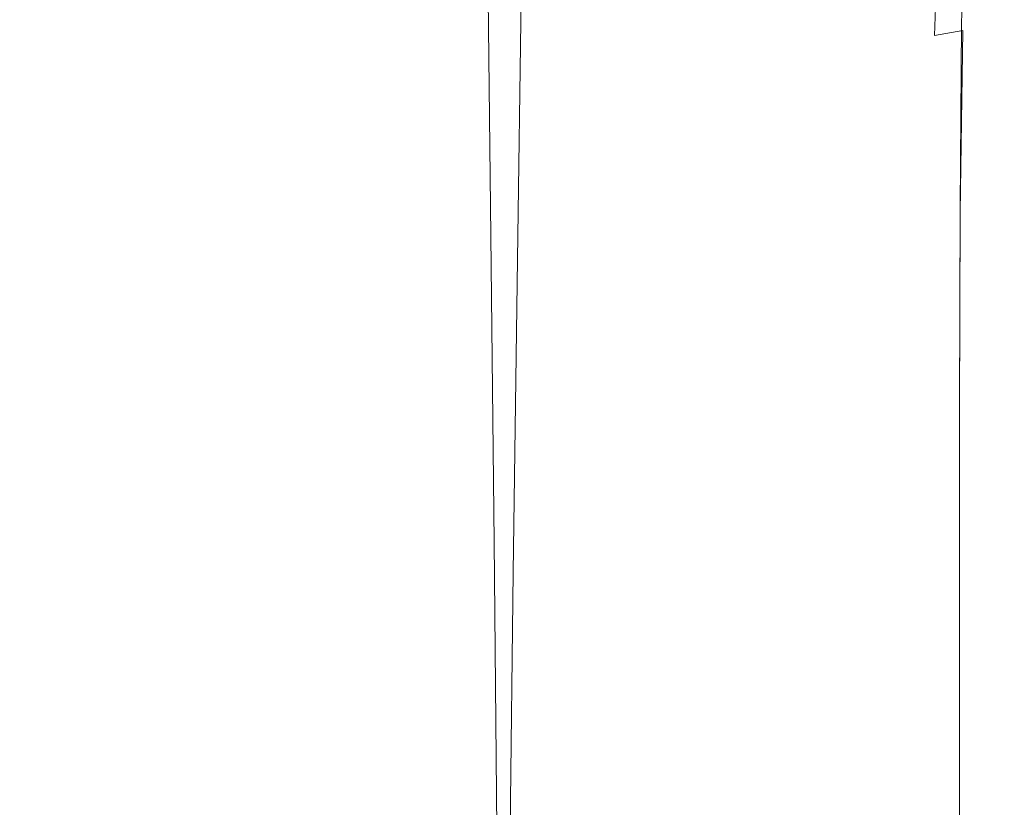
# Model space of a CAD drawing. Extents: x -25 to 25, y -171 to 25.
# Drawn here: x 0 to 17, y -45 to -31 of the extents above; entities that cross this region are included whole.
import ezdxf

# ---------------------------------------------------------------- set-up
doc = ezdxf.new("R2010")
doc.units = 0
doc.header["$LTSCALE"] = 500
doc.header["$MEASUREMENT"] = 0
doc.layers.add('FERRO_CHROM', color=7, linetype='Continuous')

msp = doc.modelspace()

# ---------------------------------------------------------------- linework, layer by layer
at = {"layer": 'FERRO_CHROM', "lineweight": 0}
for points, invisible_edges in [([(10.137, -28.072, 112.97), (10.105, -31.083, 113.274), (11.756, -31.046, 113.104), (11.794, -28.043, 112.787)], 15), ([(11.794, -28.043, 112.787), (11.756, -31.046, 113.104), (13.205, -31.01, 112.88), (13.248, -28.016, 112.547)], 15), ([(13.248, -28.016, 112.547), (13.205, -31.01, 112.88), (14.418, -30.979, 112.595), (14.465, -27.992, 112.244)], 15), ([(15.413, -27.974, 111.869), (14.465, -27.992, 112.244), (14.418, -30.979, 112.595), (15.362, -30.955, 112.242)], 15), ([(16.125, -27.96, 111.432), (15.413, -27.974, 111.869), (15.362, -30.955, 112.242), (16.07, -30.937, 111.828)], 15), ([(16.634, -27.95, 110.942), (16.125, -27.96, 111.432), (16.07, -30.937, 111.828), (16.576, -30.924, 111.363)], 15), ([(16.689, -28.06, 104.961), (16.599, -31.022, 105.741), (16.099, -31.112, 105.264), (16.198, -28.163, 104.424)], 9), ([(16.975, -27.943, 110.407), (16.634, -27.95, 110.942), (16.576, -30.924, 111.363), (16.914, -30.915, 110.856)], 13), ([(17.012, -27.998, 105.538), (16.929, -30.964, 106.262), (16.599, -31.022, 105.741), (16.689, -28.06, 104.961)], 15), ([(16.975, -27.943, 110.407), (16.914, -30.915, 110.856), (17.118, -30.91, 110.314), (17.18, -27.939, 109.836)], 15), ([(17.012, -27.998, 105.538), (17.204, -27.961, 106.135), (17.127, -30.929, 106.813), (16.929, -30.964, 106.262)], 15), ([(17.18, -27.939, 109.836), (17.118, -30.91, 110.314), (17.22, -30.907, 109.746), (17.284, -27.937, 109.238)], 15), ([(17.204, -27.961, 106.135), (17.298, -27.943, 106.747), (17.225, -30.912, 107.385), (17.127, -30.929, 106.813)], 15), ([(17.284, -27.937, 109.238), (17.22, -30.907, 109.746), (17.255, -30.906, 109.161), (17.321, -27.936, 108.622)], 15), ([(17.298, -27.943, 106.747), (17.328, -27.936, 107.369), (17.257, -30.906, 107.972), (17.225, -30.912, 107.385)], 15), ([(17.321, -27.936, 108.622), (17.255, -30.906, 109.161), (17.256, -30.906, 108.567), (17.324, -27.936, 107.996)], 15), ([(17.328, -27.936, 107.369), (17.324, -27.936, 107.996), (17.256, -30.906, 108.567), (17.257, -30.906, 107.972)], 15), ([(2.162, -28.159, 113.278), (0, -28.164, 113.285), (0, -31.205, 113.559), (2.156, -31.198, 113.553)], 15), ([(4.291, -28.145, 113.25), (2.162, -28.159, 113.278), (2.156, -31.198, 113.553), (4.278, -31.179, 113.529)], 15), ([(6.352, -28.125, 113.195), (4.291, -28.145, 113.25), (4.278, -31.179, 113.529), (6.333, -31.153, 113.479)], 15), ([(8.312, -28.099, 113.103), (6.352, -28.125, 113.195), (6.333, -31.153, 113.479), (8.286, -31.12, 113.396)], 15), ([(8.312, -28.099, 113.103), (8.286, -31.12, 113.396), (10.105, -31.083, 113.274), (10.137, -28.072, 112.97)], 15), ([(16.198, -28.163, 104.424), (16.099, -31.112, 105.264), (15.396, -31.245, 104.843), (15.498, -28.321, 103.949)], 15), ([(15.498, -28.321, 103.949), (15.396, -31.245, 104.843), (14.452, -31.43, 104.492), (14.55, -28.551, 103.556)], 15), ([(13.315, -28.868, 103.265), (14.55, -28.551, 103.556), (14.452, -31.43, 104.492), (13.232, -31.676, 104.226)], 15), ([(11.834, -29.237, 103.059), (13.315, -28.868, 103.265), (13.232, -31.676, 104.226), (11.772, -31.959, 104.03)], 15), ([(1.074, -34.619, 38.795), (1.065, -29.27, 34.798), (0, -29.27, 34.798), (0, -34.619, 38.795)], 15), ([(2.131, -34.619, 38.791), (2.114, -29.27, 34.794), (1.065, -29.27, 34.798), (1.074, -34.619, 38.795)], 15), ([(3.155, -34.619, 38.781), (3.129, -29.27, 34.784), (2.114, -29.27, 34.794), (2.131, -34.619, 38.791)], 15), ([(4.129, -34.62, 38.759), (4.096, -29.271, 34.763), (3.129, -29.27, 34.784), (3.155, -34.619, 38.781)], 15), ([(4.129, -34.62, 38.759), (5.036, -34.621, 38.724), (4.996, -29.271, 34.727), (4.096, -29.271, 34.763)], 15), ([(5.036, -34.621, 38.724), (5.861, -34.622, 38.671), (5.814, -29.272, 34.674), (4.996, -29.271, 34.727)], 15), ([(5.861, -34.622, 38.671), (6.586, -34.624, 38.597), (6.534, -29.273, 34.599), (5.814, -29.272, 34.674)], 15), ([(6.586, -34.624, 38.597), (7.194, -34.626, 38.498), (7.139, -29.275, 34.5), (6.534, -29.273, 34.599)], 15), ([(7.67, -34.629, 38.371), (7.611, -29.277, 34.373), (7.139, -29.275, 34.5), (7.194, -34.626, 38.498)], 15), ([(8.03, -34.634, 38.195), (7.971, -29.28, 34.195), (7.611, -29.277, 34.373), (7.67, -34.629, 38.371)], 15), ([(8.293, -34.64, 37.947), (8.234, -29.284, 33.947), (7.971, -29.28, 34.195), (8.03, -34.634, 38.195)], 15), ([(10.149, -29.622, 102.922), (11.834, -29.237, 103.059), (11.772, -31.959, 104.03), (10.11, -32.255, 103.895)], 15), ([(8.477, -34.648, 37.609), (8.419, -29.29, 33.607), (8.234, -29.284, 33.947), (8.293, -34.64, 37.947)], 11), ([(8.477, -34.648, 37.609), (8.599, -34.659, 37.157), (8.544, -29.297, 33.153), (8.419, -29.29, 33.607)], 15), ([(8.599, -34.659, 37.157), (8.676, -34.674, 36.57), (8.626, -29.307, 32.564), (8.544, -29.297, 33.153)], 15), ([(8.676, -34.674, 36.57), (8.727, -34.692, 35.829), (8.683, -29.319, 31.82), (8.626, -29.307, 32.564)], 15), ([(8.727, -34.692, 35.829), (8.77, -34.715, 34.911), (8.734, -29.335, 30.898), (8.683, -29.319, 31.82)], 15), ([(8.821, -34.742, 33.795), (8.795, -29.353, 29.777), (8.734, -29.335, 30.898), (8.77, -34.715, 34.911)], 15), ([(8.88, -34.773, 32.531), (8.865, -29.374, 28.508), (8.795, -29.353, 29.777), (8.821, -34.742, 33.795)], 15), ([(8.943, -34.807, 31.166), (8.94, -29.397, 27.138), (8.865, -29.374, 28.508), (8.88, -34.773, 32.531)], 15), ([(9.008, -34.842, 29.752), (9.017, -29.42, 25.717), (8.94, -29.397, 27.138), (8.943, -34.807, 31.166)], 15), ([(9.008, -34.842, 29.752), (9.074, -34.877, 28.335), (9.095, -29.444, 24.294), (9.017, -29.42, 25.717)], 15), ([(9.074, -34.877, 28.335), (9.137, -34.91, 26.966), (9.171, -29.467, 22.919), (9.095, -29.444, 24.294)], 15), ([(1.18, -35.07, 20.501), (0, -35.07, 20.501), (0, -29.574, 16.428), (1.191, -29.574, 16.428)], 15), ([(2.34, -35.07, 20.505), (1.18, -35.07, 20.501), (1.191, -29.574, 16.428), (2.363, -29.574, 16.432)], 15), ([(3.464, -35.069, 20.517), (2.34, -35.07, 20.505), (2.363, -29.574, 16.432), (3.497, -29.574, 16.444)], 15), ([(4.532, -35.069, 20.541), (3.464, -35.069, 20.517), (3.497, -29.574, 16.444), (4.575, -29.574, 16.468)], 15), ([(4.532, -35.069, 20.541), (4.575, -29.574, 16.468), (5.577, -29.573, 16.507), (5.526, -35.068, 20.58)], 15), ([(5.526, -35.068, 20.58), (5.577, -29.573, 16.507), (6.486, -29.572, 16.567), (6.426, -35.066, 20.64)], 15), ([(6.426, -35.066, 20.64), (6.486, -29.572, 16.567), (7.281, -29.571, 16.65), (7.215, -35.064, 20.723)], 15), ([(7.215, -35.064, 20.723), (7.281, -29.571, 16.65), (7.945, -29.569, 16.761), (7.873, -35.061, 20.833)], 15), ([(8.383, -35.058, 20.975), (7.873, -35.061, 20.833), (7.945, -29.569, 16.761), (8.458, -29.567, 16.904)], 15), ([(8.302, -29.989, 102.836), (10.149, -29.622, 102.922), (10.11, -32.255, 103.895), (8.282, -32.541, 103.807)], 15), ([(8.761, -35.053, 21.17), (8.383, -35.058, 20.975), (8.458, -29.567, 16.904), (8.838, -29.563, 17.099)], 15), ([(9.025, -35.047, 21.436), (8.761, -35.053, 21.17), (8.838, -29.563, 17.099), (9.103, -29.559, 17.367)], 13), ([(9.192, -35.038, 21.795), (9.025, -35.047, 21.436), (9.103, -29.559, 17.367), (9.269, -29.553, 17.727)], 15), ([(9.137, -34.91, 26.966), (9.196, -34.942, 25.693), (9.241, -29.488, 21.641), (9.171, -29.467, 22.919)], 15), ([(9.192, -35.038, 21.795), (9.269, -29.553, 17.727), (9.355, -29.545, 18.201), (9.281, -35.026, 22.267)], 15), ([(9.196, -34.942, 25.693), (9.248, -34.969, 24.565), (9.303, -29.507, 20.509), (9.241, -29.488, 21.641)], 15), ([(9.292, -34.992, 23.632), (9.354, -29.522, 19.572), (9.303, -29.507, 20.509), (9.248, -34.969, 24.565)], 15), ([(9.281, -35.026, 22.267), (9.355, -29.545, 18.201), (9.377, -29.535, 18.809), (9.308, -35.011, 22.873)], 15), ([(9.308, -35.011, 22.873), (9.377, -29.535, 18.809), (9.354, -29.522, 19.572), (9.292, -34.992, 23.632)], 15), ([(8.302, -29.989, 102.836), (8.282, -32.541, 103.807), (6.325, -32.792, 103.754), (6.332, -30.302, 102.784)], 15), ([(6.332, -30.302, 102.784), (6.325, -32.792, 103.754), (4.27, -32.991, 103.727), (4.272, -30.545, 102.758)], 15), ([(4.272, -30.545, 102.758), (4.27, -32.991, 103.727), (2.151, -33.124, 103.719), (2.151, -30.703, 102.749)], 15), ([(-2.151, -30.703, 102.749), (0, -30.761, 102.749), (0, -33.174, 103.719), (-2.151, -33.124, 103.719)], 15), ([(2.151, -30.703, 102.749), (2.151, -33.124, 103.719), (0, -33.174, 103.719), (0, -30.761, 102.749)], 15), ([(11.756, -31.046, 113.104), (11.737, -34.317, 113.407), (13.184, -34.267, 113.197), (13.205, -31.01, 112.88)], 15), ([(13.205, -31.01, 112.88), (13.184, -34.267, 113.197), (14.395, -34.224, 112.928), (14.418, -30.979, 112.595)], 15), ([(15.362, -30.955, 112.242), (14.418, -30.979, 112.595), (14.395, -34.224, 112.928), (15.336, -34.19, 112.593)], 15), ([(16.07, -30.937, 111.828), (15.362, -30.955, 112.242), (15.336, -34.19, 112.593), (16.043, -34.165, 112.199)], 15), ([(16.576, -30.924, 111.363), (16.07, -30.937, 111.828), (16.043, -34.165, 112.199), (16.548, -34.147, 111.755)], 15), ([(16.914, -30.915, 110.856), (16.576, -30.924, 111.363), (16.548, -34.147, 111.755), (16.884, -34.134, 111.269)], 13), ([(16.929, -30.964, 106.262), (16.888, -34.175, 106.885), (16.553, -34.227, 106.4), (16.599, -31.022, 105.741)], 11), ([(16.914, -30.915, 110.856), (16.884, -34.134, 111.269), (17.086, -34.127, 110.751), (17.118, -30.91, 110.314)], 15), ([(16.929, -30.964, 106.262), (17.127, -30.929, 106.813), (17.089, -34.143, 107.404), (16.888, -34.175, 106.885)], 15), ([(17.118, -30.91, 110.314), (17.086, -34.127, 110.751), (17.187, -34.124, 110.207), (17.22, -30.907, 109.746)], 15), ([(17.127, -30.929, 106.813), (17.225, -30.912, 107.385), (17.189, -34.128, 107.948), (17.089, -34.143, 107.404)], 15), ([(17.22, -30.907, 109.746), (17.187, -34.124, 110.207), (17.221, -34.122, 109.646), (17.255, -30.906, 109.161)], 15), ([(17.225, -30.912, 107.385), (17.257, -30.906, 107.972), (17.222, -34.122, 108.508), (17.189, -34.128, 107.948)], 15), ([(17.255, -30.906, 109.161), (17.221, -34.122, 109.646), (17.222, -34.122, 109.077), (17.256, -30.906, 108.567)], 15), ([(17.257, -30.906, 107.972), (17.256, -30.906, 108.567), (17.222, -34.122, 109.077), (17.222, -34.122, 108.508)], 15), ([(4.278, -31.179, 113.529), (2.156, -31.198, 113.553), (2.152, -34.528, 113.816), (4.271, -34.503, 113.796)], 15), ([(6.333, -31.153, 113.479), (4.278, -31.179, 113.529), (4.271, -34.503, 113.796), (6.323, -34.465, 113.752)], 15), ([(8.286, -31.12, 113.396), (6.333, -31.153, 113.479), (6.323, -34.465, 113.752), (8.273, -34.419, 113.677)], 15), ([(8.286, -31.12, 113.396), (8.273, -34.419, 113.677), (10.089, -34.369, 113.564), (10.105, -31.083, 113.274)], 15), ([(10.105, -31.083, 113.274), (10.089, -34.369, 113.564), (11.737, -34.317, 113.407), (11.756, -31.046, 113.104)], 15), ([(16.099, -31.112, 105.264), (16.05, -34.307, 105.959), (15.345, -34.42, 105.571), (15.396, -31.245, 104.843)], 15), ([(16.599, -31.022, 105.741), (16.553, -34.227, 106.4), (16.05, -34.307, 105.959), (16.099, -31.112, 105.264)], 15), ([(2.156, -31.198, 113.553), (0, -31.205, 113.559), (0, -34.538, 113.821), (2.152, -34.528, 113.816)], 15), ([(15.396, -31.245, 104.843), (15.345, -34.42, 105.571), (14.403, -34.573, 105.247), (14.452, -31.43, 104.492)], 15), ([(13.232, -31.676, 104.226), (14.452, -31.43, 104.492), (14.403, -34.573, 105.247), (13.19, -34.772, 104.996)], 15), ([(11.772, -31.959, 104.03), (13.232, -31.676, 104.226), (13.19, -34.772, 104.996), (11.742, -34.999, 104.81)], 15), ([(10.11, -32.255, 103.895), (11.772, -31.959, 104.03), (11.742, -34.999, 104.81), (10.091, -35.236, 104.677)], 15), ([(8.282, -32.541, 103.807), (10.11, -32.255, 103.895), (10.091, -35.236, 104.677), (8.272, -35.468, 104.59)], 15), ([(8.282, -32.541, 103.807), (8.272, -35.468, 104.59), (6.321, -35.675, 104.537), (6.325, -32.792, 103.754)], 15), ([(6.325, -32.792, 103.754), (6.321, -35.675, 104.537), (4.269, -35.843, 104.511), (4.27, -32.991, 103.727)], 15), ([(4.27, -32.991, 103.727), (4.269, -35.843, 104.511), (2.151, -35.956, 104.502), (2.151, -33.124, 103.719)], 15), ([(-2.151, -33.124, 103.719), (0, -33.174, 103.719), (0, -35.999, 104.502), (-2.151, -35.956, 104.502)], 15), ([(2.151, -33.124, 103.719), (2.151, -35.956, 104.502), (0, -35.999, 104.502), (0, -33.174, 103.719)], 15), ([(16.884, -34.134, 111.269), (16.548, -34.147, 111.755), (16.538, -37.659, 112.112), (16.874, -37.641, 111.643)], 13), ([(16.884, -34.134, 111.269), (16.874, -37.641, 111.643), (17.076, -37.631, 111.143), (17.086, -34.127, 110.751)], 15), ([(17.086, -34.127, 110.751), (17.076, -37.631, 111.143), (17.177, -37.626, 110.617), (17.187, -34.124, 110.207)], 15), ([(17.089, -34.143, 107.404), (17.189, -34.128, 107.948), (17.177, -37.629, 108.434), (17.076, -37.643, 107.91)], 15), ([(17.187, -34.124, 110.207), (17.177, -37.626, 110.617), (17.21, -37.624, 110.075), (17.221, -34.122, 109.646)], 15), ([(17.189, -34.128, 107.948), (17.222, -34.122, 108.508), (17.21, -37.624, 108.975), (17.177, -37.629, 108.434)], 15), ([(17.221, -34.122, 109.646), (17.21, -37.624, 110.075), (17.21, -37.624, 109.525), (17.222, -34.122, 109.077)], 15), ([(17.222, -34.122, 108.508), (17.222, -34.122, 109.077), (17.21, -37.624, 109.525), (17.21, -37.624, 108.975)], 15), ([(11.737, -34.317, 113.407), (11.731, -37.9, 113.692), (13.177, -37.83, 113.494), (13.184, -34.267, 113.197)], 15), ([(13.184, -34.267, 113.197), (13.177, -37.83, 113.494), (14.387, -37.768, 113.239), (14.395, -34.224, 112.928)], 15), ([(15.336, -34.19, 112.593), (14.395, -34.224, 112.928), (14.387, -37.768, 113.239), (15.328, -37.72, 112.917)], 15), ([(16.043, -34.165, 112.199), (15.336, -34.19, 112.593), (15.328, -37.72, 112.917), (16.034, -37.684, 112.539)], 15), ([(16.05, -34.307, 105.959), (16.034, -37.792, 106.526), (15.328, -37.892, 106.156), (15.345, -34.42, 105.571)], 15), ([(16.548, -34.147, 111.755), (16.043, -34.165, 112.199), (16.034, -37.684, 112.539), (16.538, -37.659, 112.112)], 15), ([(16.553, -34.227, 106.4), (16.538, -37.72, 106.947), (16.034, -37.792, 106.526), (16.05, -34.307, 105.959)], 15), ([(16.888, -34.175, 106.885), (16.874, -37.672, 107.411), (16.538, -37.72, 106.947), (16.553, -34.227, 106.4)], 11), ([(16.888, -34.175, 106.885), (17.089, -34.143, 107.404), (17.076, -37.643, 107.91), (16.874, -37.672, 107.411)], 15), ([(6.323, -34.465, 113.752), (4.271, -34.503, 113.796), (4.269, -38.164, 114.049), (6.319, -38.111, 114.01)], 15), ([(8.273, -34.419, 113.677), (6.323, -34.465, 113.752), (6.319, -38.111, 114.01), (8.269, -38.046, 113.942)], 15), ([(8.273, -34.419, 113.677), (8.269, -38.046, 113.942), (10.084, -37.974, 113.839), (10.089, -34.369, 113.564)], 15), ([(10.089, -34.369, 113.564), (10.084, -37.974, 113.839), (11.731, -37.9, 113.692), (11.737, -34.317, 113.407)], 15), ([(15.345, -34.42, 105.571), (15.328, -37.892, 106.156), (14.387, -38.026, 105.847), (14.403, -34.573, 105.247)], 15), ([(2.152, -34.528, 113.816), (0, -34.538, 113.821), (0, -38.214, 114.069), (2.151, -38.2, 114.066)], 15), ([(1.082, -39.994, 42.809), (1.074, -34.619, 38.795), (0, -34.619, 38.795), (0, -39.994, 42.809)], 15), ([(2.147, -39.994, 42.805), (2.131, -34.619, 38.791), (1.074, -34.619, 38.795), (1.082, -39.994, 42.809)], 15), ([(3.179, -39.994, 42.795), (3.155, -34.619, 38.781), (2.131, -34.619, 38.791), (2.147, -39.994, 42.805)], 15), ([(4.271, -34.503, 113.796), (2.152, -34.528, 113.816), (2.151, -38.2, 114.066), (4.269, -38.164, 114.049)], 15), ([(4.16, -39.995, 42.774), (4.129, -34.62, 38.759), (3.155, -34.619, 38.781), (3.179, -39.994, 42.795)], 15), ([(4.16, -39.995, 42.774), (5.075, -39.996, 42.738), (5.036, -34.621, 38.724), (4.129, -34.62, 38.759)], 15), ([(5.075, -39.996, 42.738), (5.905, -39.998, 42.686), (5.861, -34.622, 38.671), (5.036, -34.621, 38.724)], 15), ([(5.905, -39.998, 42.686), (6.635, -40, 42.612), (6.586, -34.624, 38.597), (5.861, -34.622, 38.671)], 15), ([(6.635, -40, 42.612), (7.247, -40.003, 42.513), (7.194, -34.626, 38.498), (6.586, -34.624, 38.597)], 15), ([(7.725, -40.007, 42.387), (7.67, -34.629, 38.371), (7.194, -34.626, 38.498), (7.247, -40.003, 42.513)], 15), ([(8.087, -40.013, 42.211), (8.03, -34.634, 38.195), (7.67, -34.629, 38.371), (7.725, -40.007, 42.387)], 15), ([(8.35, -40.021, 41.965), (8.293, -34.64, 37.947), (8.03, -34.634, 38.195), (8.087, -40.013, 42.211)], 15), ([(8.532, -40.032, 41.627), (8.477, -34.648, 37.609), (8.293, -34.64, 37.947), (8.35, -40.021, 41.965)], 11), ([(8.532, -40.032, 41.627), (8.651, -40.047, 41.177), (8.599, -34.659, 37.157), (8.477, -34.648, 37.609)], 15), ([(13.19, -34.772, 104.996), (14.403, -34.573, 105.247), (14.387, -38.026, 105.847), (13.177, -38.199, 105.606)], 15), ([(8.651, -40.047, 41.177), (8.724, -40.066, 40.593), (8.676, -34.674, 36.57), (8.599, -34.659, 37.157)], 15), ([(8.724, -40.066, 40.593), (8.769, -40.089, 39.855), (8.727, -34.692, 35.829), (8.676, -34.674, 36.57)], 15), ([(8.769, -40.089, 39.855), (8.804, -40.119, 38.94), (8.77, -34.715, 34.911), (8.727, -34.692, 35.829)], 15), ([(8.846, -40.155, 37.829), (8.821, -34.742, 33.795), (8.77, -34.715, 34.911), (8.804, -40.119, 38.94)], 15), ([(8.894, -40.196, 36.57), (8.88, -34.773, 32.531), (8.821, -34.742, 33.795), (8.846, -40.155, 37.829)], 15), ([(8.946, -40.24, 35.211), (8.943, -34.807, 31.166), (8.88, -34.773, 32.531), (8.894, -40.196, 36.57)], 15), ([(9, -40.285, 33.802), (9.008, -34.842, 29.752), (8.943, -34.807, 31.166), (8.946, -40.24, 35.211)], 15), ([(11.742, -34.999, 104.81), (13.19, -34.772, 104.996), (13.177, -38.199, 105.606), (11.731, -38.395, 105.426)], 15), ([(9, -40.285, 33.802), (9.054, -40.331, 32.391), (9.074, -34.877, 28.335), (9.008, -34.842, 29.752)], 15), ([(9.054, -40.331, 32.391), (9.106, -40.375, 31.027), (9.137, -34.91, 26.966), (9.074, -34.877, 28.335)], 15), ([(9.106, -40.375, 31.027), (9.154, -40.416, 29.759), (9.196, -34.942, 25.693), (9.137, -34.91, 26.966)], 15), ([(9.154, -40.416, 29.759), (9.197, -40.453, 28.636), (9.248, -34.969, 24.565), (9.196, -34.942, 25.693)], 15), ([(9.232, -40.483, 27.706), (9.292, -34.992, 23.632), (9.248, -34.969, 24.565), (9.197, -40.453, 28.636)], 15), ([(9.243, -40.507, 26.95), (9.308, -35.011, 22.873), (9.292, -34.992, 23.632), (9.232, -40.483, 27.706)], 15), ([(10.091, -35.236, 104.677), (11.742, -34.999, 104.81), (11.731, -38.395, 105.426), (10.084, -38.601, 105.297)], 15), ([(1.169, -40.584, 24.588), (0, -40.584, 24.588), (0, -35.07, 20.501), (1.18, -35.07, 20.501)], 15), ([(2.319, -40.583, 24.592), (1.169, -40.584, 24.588), (1.18, -35.07, 20.501), (2.34, -35.07, 20.505)], 15), ([(3.433, -40.583, 24.604), (2.319, -40.583, 24.592), (2.34, -35.07, 20.505), (3.464, -35.069, 20.517)], 15), ([(4.491, -40.582, 24.627), (3.433, -40.583, 24.604), (3.464, -35.069, 20.517), (4.532, -35.069, 20.541)], 15), ([(4.491, -40.582, 24.627), (4.532, -35.069, 20.541), (5.526, -35.068, 20.58), (5.476, -40.581, 24.667)], 15), ([(5.476, -40.581, 24.667), (5.526, -35.068, 20.58), (6.426, -35.066, 20.64), (6.369, -40.579, 24.726)], 15), ([(6.369, -40.579, 24.726), (6.426, -35.066, 20.64), (7.215, -35.064, 20.723), (7.151, -40.576, 24.808)], 15), ([(7.151, -40.576, 24.808), (7.215, -35.064, 20.723), (7.873, -35.061, 20.833), (7.805, -40.573, 24.919)], 15), ([(8.311, -40.568, 25.06), (7.805, -40.573, 24.919), (7.873, -35.061, 20.833), (8.383, -35.058, 20.975)], 15), ([(8.687, -40.562, 25.254), (8.311, -40.568, 25.06), (8.383, -35.058, 20.975), (8.761, -35.053, 21.17)], 15), ([(8.951, -40.553, 25.519), (8.687, -40.562, 25.254), (8.761, -35.053, 21.17), (9.025, -35.047, 21.436)], 13), ([(9.12, -40.542, 25.877), (8.951, -40.553, 25.519), (9.025, -35.047, 21.436), (9.192, -35.038, 21.795)], 15), ([(9.12, -40.542, 25.877), (9.192, -35.038, 21.795), (9.281, -35.026, 22.267), (9.211, -40.527, 26.347)], 15), ([(9.211, -40.527, 26.347), (9.281, -35.026, 22.267), (9.308, -35.011, 22.873), (9.243, -40.507, 26.95)], 15), ([(8.272, -35.468, 104.59), (10.091, -35.236, 104.677), (10.084, -38.601, 105.297), (8.269, -38.802, 105.211)], 15), ([(8.272, -35.468, 104.59), (8.269, -38.802, 105.211), (6.319, -38.984, 105.16), (6.321, -35.675, 104.537)], 15), ([(6.321, -35.675, 104.537), (6.319, -38.984, 105.16), (4.269, -39.132, 105.134), (4.269, -35.843, 104.511)], 15), ([(4.269, -35.843, 104.511), (4.269, -39.132, 105.134), (2.151, -39.232, 105.125), (2.151, -35.956, 104.502)], 15), ([(-2.151, -35.956, 104.502), (0, -35.999, 104.502), (0, -39.271, 105.125), (-2.151, -39.232, 105.125)], 15), ([(2.151, -35.956, 104.502), (2.151, -39.232, 105.125), (0, -39.271, 105.125), (0, -35.999, 104.502)], 15), ([(13.177, -37.83, 113.494), (13.177, -41.741, 113.766), (14.387, -41.654, 113.521), (14.387, -37.768, 113.239)], 15), ([(15.328, -37.72, 112.917), (14.387, -37.768, 113.239), (14.387, -41.654, 113.521), (15.328, -41.586, 113.211)], 15), ([(16.034, -37.684, 112.539), (15.328, -37.72, 112.917), (15.328, -41.586, 113.211), (16.034, -41.536, 112.844)], 15), ([(16.538, -37.659, 112.112), (16.034, -37.684, 112.539), (16.034, -41.536, 112.844), (16.538, -41.499, 112.429)], 15), ([(16.538, -37.72, 106.947), (16.538, -41.542, 107.392), (16.034, -41.611, 106.981), (16.034, -37.792, 106.526)], 15), ([(16.874, -37.641, 111.643), (16.538, -37.659, 112.112), (16.538, -41.499, 112.429), (16.874, -41.475, 111.973)], 13), ([(16.874, -37.672, 107.411), (16.874, -41.497, 107.845), (16.538, -41.542, 107.392), (16.538, -37.72, 106.947)], 11), ([(16.874, -37.641, 111.643), (16.874, -41.475, 111.973), (17.076, -41.461, 111.485), (17.076, -37.631, 111.143)], 15), ([(16.874, -37.672, 107.411), (17.076, -37.643, 107.91), (17.076, -41.469, 108.331), (16.874, -41.497, 107.845)], 15), ([(17.076, -37.631, 111.143), (17.076, -41.461, 111.485), (17.177, -41.454, 110.973), (17.177, -37.626, 110.617)], 15), ([(17.076, -37.643, 107.91), (17.177, -37.629, 108.434), (17.177, -41.456, 108.843), (17.076, -41.469, 108.331)], 15), ([(17.177, -37.626, 110.617), (17.177, -41.454, 110.973), (17.21, -41.451, 110.444), (17.21, -37.624, 110.075)], 15), ([(17.177, -37.629, 108.434), (17.21, -37.624, 108.975), (17.21, -41.451, 109.371), (17.177, -41.456, 108.843)], 15), ([(17.21, -37.624, 110.075), (17.21, -41.451, 110.444), (17.21, -41.451, 109.907), (17.21, -37.624, 109.525)], 15), ([(17.21, -37.624, 108.975), (17.21, -37.624, 109.525), (17.21, -41.451, 109.907), (17.21, -41.451, 109.371)], 15), ([(10.084, -37.974, 113.839), (10.084, -41.944, 114.093), (11.731, -41.84, 113.954), (11.731, -37.9, 113.692)], 15), ([(11.731, -37.9, 113.692), (11.731, -41.84, 113.954), (13.177, -41.741, 113.766), (13.177, -37.83, 113.494)], 15), ([(15.328, -37.892, 106.156), (15.328, -41.707, 106.621), (14.387, -41.835, 106.319), (14.387, -38.026, 105.847)], 15), ([(16.034, -37.792, 106.526), (16.034, -41.611, 106.981), (15.328, -41.707, 106.621), (15.328, -37.892, 106.156)], 15), ([(6.319, -38.111, 114.01), (4.269, -38.164, 114.049), (4.269, -42.213, 114.285), (6.319, -42.138, 114.25)], 15), ([(8.269, -38.046, 113.942), (6.319, -38.111, 114.01), (6.319, -42.138, 114.25), (8.269, -42.046, 114.189)], 15), ([(8.269, -38.046, 113.942), (8.269, -42.046, 114.189), (10.084, -41.944, 114.093), (10.084, -37.974, 113.839)], 15), ([(13.177, -38.199, 105.606), (14.387, -38.026, 105.847), (14.387, -41.835, 106.319), (13.177, -41.999, 106.084)], 15), ([(2.151, -38.2, 114.066), (0, -38.214, 114.069), (0, -42.283, 114.301), (2.151, -42.263, 114.299)], 15), ([(4.269, -38.164, 114.049), (2.151, -38.2, 114.066), (2.151, -42.263, 114.299), (4.269, -42.213, 114.285)], 15), ([(11.731, -38.395, 105.426), (13.177, -38.199, 105.606), (13.177, -41.999, 106.084), (11.731, -42.187, 105.908)], 15), ([(10.084, -38.601, 105.297), (11.731, -38.395, 105.426), (11.731, -42.187, 105.908), (10.084, -42.383, 105.782)], 15), ([(8.269, -38.802, 105.211), (10.084, -38.601, 105.297), (10.084, -42.383, 105.782), (8.269, -42.575, 105.698)], 15), ([(8.269, -38.802, 105.211), (8.269, -42.575, 105.698), (6.319, -42.749, 105.648), (6.319, -38.984, 105.16)], 15), ([(6.319, -38.984, 105.16), (6.319, -42.749, 105.648), (4.269, -42.89, 105.623), (4.269, -39.132, 105.134)], 15), ([(4.269, -39.132, 105.134), (4.269, -42.89, 105.623), (2.151, -42.986, 105.614), (2.151, -39.232, 105.125)], 15), ([(-2.151, -39.232, 105.125), (0, -39.271, 105.125), (0, -43.023, 105.614), (-2.151, -42.986, 105.614)], 15), ([(2.151, -39.232, 105.125), (2.151, -42.986, 105.614), (0, -43.023, 105.614), (0, -39.271, 105.125)], 15), ([(1.082, -39.994, 42.809), (0, -39.994, 42.809), (0, -45.403, 46.846), (1.09, -45.403, 46.846)], 15), ([(2.147, -39.994, 42.805), (1.082, -39.994, 42.809), (1.09, -45.403, 46.846), (2.163, -45.403, 46.842)], 15), ([(3.179, -39.994, 42.795), (2.147, -39.994, 42.805), (2.163, -45.403, 46.842), (3.201, -45.404, 46.832)], 15), ([(4.16, -39.995, 42.774), (3.179, -39.994, 42.795), (3.201, -45.404, 46.832), (4.19, -45.405, 46.811)], 15), ([(4.16, -39.995, 42.774), (4.19, -45.405, 46.811), (5.11, -45.406, 46.776), (5.075, -39.996, 42.738)], 15), ([(5.075, -39.996, 42.738), (5.11, -45.406, 46.776), (5.946, -45.408, 46.723), (5.905, -39.998, 42.686)], 15), ([(5.905, -39.998, 42.686), (5.946, -45.408, 46.723), (6.681, -45.411, 46.65), (6.635, -40, 42.612)], 15), ([(6.635, -40, 42.612), (6.681, -45.411, 46.65), (7.297, -45.415, 46.552), (7.247, -40.003, 42.513)], 15), ([(7.725, -40.007, 42.387), (7.247, -40.003, 42.513), (7.297, -45.415, 46.552), (7.777, -45.42, 46.425)], 15), ([(8.087, -40.013, 42.211), (7.725, -40.007, 42.387), (7.777, -45.42, 46.425), (8.14, -45.427, 46.25)], 15), ([(8.35, -40.021, 41.965), (8.087, -40.013, 42.211), (8.14, -45.427, 46.25), (8.403, -45.437, 46.005)], 15), ([(8.532, -40.032, 41.627), (8.35, -40.021, 41.965), (8.403, -45.437, 46.005), (8.584, -45.45, 45.669)], 13), ([(8.532, -40.032, 41.627), (8.584, -45.45, 45.669), (8.699, -45.468, 45.22), (8.651, -40.047, 41.177)], 15), ([(8.651, -40.047, 41.177), (8.699, -45.468, 45.22), (8.768, -45.491, 44.639), (8.724, -40.066, 40.593)], 15), ([(8.724, -40.066, 40.593), (8.768, -45.491, 44.639), (8.808, -45.52, 43.903), (8.769, -40.089, 39.855)], 15), ([(8.769, -40.089, 39.855), (8.808, -45.52, 43.903), (8.836, -45.556, 42.992), (8.804, -40.119, 38.94)], 15), ([(8.846, -40.155, 37.829), (8.804, -40.119, 38.94), (8.836, -45.556, 42.992), (8.869, -45.6, 41.885)], 15), ([(8.894, -40.196, 36.57), (8.846, -40.155, 37.829), (8.869, -45.6, 41.885), (8.908, -45.65, 40.63)], 15), ([(8.946, -40.24, 35.211), (8.894, -40.196, 36.57), (8.908, -45.65, 40.63), (8.949, -45.703, 39.276)], 15), ([(9, -40.285, 33.802), (8.946, -40.24, 35.211), (8.949, -45.703, 39.276), (8.992, -45.759, 37.872)], 15), ([(9, -40.285, 33.802), (8.992, -45.759, 37.872), (9.035, -45.815, 36.466), (9.054, -40.331, 32.391)], 15), ([(9.054, -40.331, 32.391), (9.035, -45.815, 36.466), (9.076, -45.868, 35.108), (9.106, -40.375, 31.027)], 15), ([(9.12, -40.542, 25.877), (9.052, -46.072, 29.977), (8.881, -46.086, 29.621), (8.951, -40.553, 25.519)], 15), ([(9.12, -40.542, 25.877), (9.211, -40.527, 26.347), (9.146, -46.053, 30.445), (9.052, -46.072, 29.977)], 15), ([(9.106, -40.375, 31.027), (9.076, -45.868, 35.108), (9.115, -45.918, 33.844), (9.154, -40.416, 29.759)], 15), ([(9.154, -40.416, 29.759), (9.115, -45.918, 33.844), (9.149, -45.963, 32.726), (9.197, -40.453, 28.636)], 15), ([(9.211, -40.527, 26.347), (9.243, -40.507, 26.95), (9.182, -46.029, 31.046), (9.146, -46.053, 30.445)], 15), ([(9.232, -40.483, 27.706), (9.197, -40.453, 28.636), (9.149, -45.963, 32.726), (9.177, -45.999, 31.8)], 15), ([(9.243, -40.507, 26.95), (9.232, -40.483, 27.706), (9.177, -45.999, 31.8), (9.182, -46.029, 31.046)], 15), ([(1.169, -40.584, 24.588), (1.159, -46.123, 28.693), (0, -46.123, 28.693), (0, -40.584, 24.588)], 15), ([(2.319, -40.583, 24.592), (2.3, -46.122, 28.697), (1.159, -46.123, 28.693), (1.169, -40.584, 24.588)], 15), ([(3.433, -40.583, 24.604), (3.404, -46.122, 28.709), (2.3, -46.122, 28.697), (2.319, -40.583, 24.592)], 15), ([(4.491, -40.582, 24.627), (4.454, -46.121, 28.732), (3.404, -46.122, 28.709), (3.433, -40.583, 24.604)], 15), ([(4.491, -40.582, 24.627), (5.476, -40.581, 24.667), (5.43, -46.119, 28.771), (4.454, -46.121, 28.732)], 15), ([(5.476, -40.581, 24.667), (6.369, -40.579, 24.726), (6.316, -46.117, 28.83), (5.43, -46.119, 28.771)], 15), ([(6.369, -40.579, 24.726), (7.151, -40.576, 24.808), (7.092, -46.114, 28.912), (6.316, -46.117, 28.83)], 15), ([(7.151, -40.576, 24.808), (7.805, -40.573, 24.919), (7.741, -46.11, 29.022), (7.092, -46.114, 28.912)], 15), ([(8.311, -40.568, 25.06), (8.243, -46.104, 29.163), (7.741, -46.11, 29.022), (7.805, -40.573, 24.919)], 15), ([(8.687, -40.562, 25.254), (8.618, -46.096, 29.356), (8.243, -46.104, 29.163), (8.311, -40.568, 25.06)], 15), ([(8.951, -40.553, 25.519), (8.881, -46.086, 29.621), (8.618, -46.096, 29.356), (8.687, -40.562, 25.254)], 11), ([(16.034, -45.759, 113.109), (16.034, -41.536, 112.844), (15.328, -41.586, 113.211), (15.328, -45.83, 113.468)], 15), ([(16.538, -45.709, 112.701), (16.538, -41.499, 112.429), (16.034, -41.536, 112.844), (16.034, -45.759, 113.109)], 15), ([(16.538, -45.738, 107.745), (16.034, -45.81, 107.341), (16.034, -41.611, 106.981), (16.538, -41.542, 107.392)], 15), ([(16.874, -45.676, 112.254), (16.874, -41.475, 111.973), (16.538, -41.499, 112.429), (16.538, -45.709, 112.701)], 11), ([(16.874, -45.69, 108.191), (16.538, -45.738, 107.745), (16.538, -41.542, 107.392), (16.874, -41.497, 107.845)], 13), ([(16.874, -45.676, 112.254), (17.076, -45.656, 111.774), (17.076, -41.461, 111.485), (16.874, -41.475, 111.973)], 15), ([(16.874, -45.69, 108.191), (16.874, -41.497, 107.845), (17.076, -41.469, 108.331), (17.076, -45.661, 108.669)], 15), ([(17.076, -45.656, 111.774), (17.177, -45.646, 111.27), (17.177, -41.454, 110.973), (17.076, -41.461, 111.485)], 15), ([(17.076, -45.661, 108.669), (17.076, -41.469, 108.331), (17.177, -41.456, 108.843), (17.177, -45.647, 109.173)], 15), ([(17.177, -45.646, 111.27), (17.21, -45.642, 110.749), (17.21, -41.451, 110.444), (17.177, -41.454, 110.973)], 15), ([(17.177, -45.647, 109.173), (17.177, -41.456, 108.843), (17.21, -41.451, 109.371), (17.21, -45.642, 109.693)], 15), ([(17.21, -45.642, 110.749), (17.21, -45.642, 110.221), (17.21, -41.451, 109.907), (17.21, -41.451, 110.444)], 15), ([(17.21, -45.642, 109.693), (17.21, -41.451, 109.371), (17.21, -41.451, 109.907), (17.21, -45.642, 110.221)], 15), ([(11.731, -46.182, 114.19), (13.177, -46.044, 114.008), (13.177, -41.741, 113.766), (11.731, -41.84, 113.954)], 15), ([(13.177, -46.044, 114.008), (14.387, -45.924, 113.77), (14.387, -41.654, 113.521), (13.177, -41.741, 113.766)], 15), ([(15.328, -45.83, 113.468), (15.328, -41.586, 113.211), (14.387, -41.654, 113.521), (14.387, -45.924, 113.77)], 15), ([(15.328, -45.91, 106.986), (14.387, -46.044, 106.689), (14.387, -41.835, 106.319), (15.328, -41.707, 106.621)], 15), ([(16.034, -45.81, 107.341), (15.328, -45.91, 106.986), (15.328, -41.707, 106.621), (16.034, -41.611, 106.981)], 15), ([(10.084, -46.326, 114.322), (11.731, -46.182, 114.19), (11.731, -41.84, 113.954), (10.084, -41.944, 114.093)], 15), ([(13.177, -46.216, 106.457), (13.177, -41.999, 106.084), (14.387, -41.835, 106.319), (14.387, -46.044, 106.689)], 15), ([(8.269, -46.467, 114.413), (8.269, -42.046, 114.189), (6.319, -42.138, 114.25), (6.319, -46.594, 114.47)], 15), ([(8.269, -46.467, 114.413), (10.084, -46.326, 114.322), (10.084, -41.944, 114.093), (8.269, -42.046, 114.189)], 15), ([(11.731, -46.413, 106.284), (11.731, -42.187, 105.908), (13.177, -41.999, 106.084), (13.177, -46.216, 106.457)], 15), ([(2.151, -46.768, 114.513), (2.151, -42.263, 114.299), (0, -42.283, 114.301), (0, -46.795, 114.514)], 15), ([(4.269, -46.698, 114.501), (4.269, -42.213, 114.285), (2.151, -42.263, 114.299), (2.151, -46.768, 114.513)], 15), ([(6.319, -46.594, 114.47), (6.319, -42.138, 114.25), (4.269, -42.213, 114.285), (4.269, -46.698, 114.501)], 15), ([(10.084, -46.619, 106.16), (10.084, -42.383, 105.782), (11.731, -42.187, 105.908), (11.731, -46.413, 106.284)], 15), ([(8.269, -46.82, 106.078), (8.269, -42.575, 105.698), (10.084, -42.383, 105.782), (10.084, -46.619, 106.16)], 15), ([(8.269, -46.82, 106.078), (6.319, -47.001, 106.028), (6.319, -42.749, 105.648), (8.269, -42.575, 105.698)], 15), ([(6.319, -47.001, 106.028), (4.269, -47.15, 106.003), (4.269, -42.89, 105.623), (6.319, -42.749, 105.648)], 15), ([(4.269, -47.15, 106.003), (2.151, -47.25, 105.995), (2.151, -42.986, 105.614), (4.269, -42.89, 105.623)], 15), ([(-2.151, -47.25, 105.995), (-2.151, -42.986, 105.614), (0, -43.023, 105.614), (0, -47.289, 105.995)], 15), ([(2.151, -47.25, 105.995), (0, -47.289, 105.995), (0, -43.023, 105.614), (2.151, -42.986, 105.614)], 15)]:
    msp.add_3dface(points, dxfattribs=dict(at, invisible_edges=invisible_edges))

doc.saveas('drawing.dxf')
